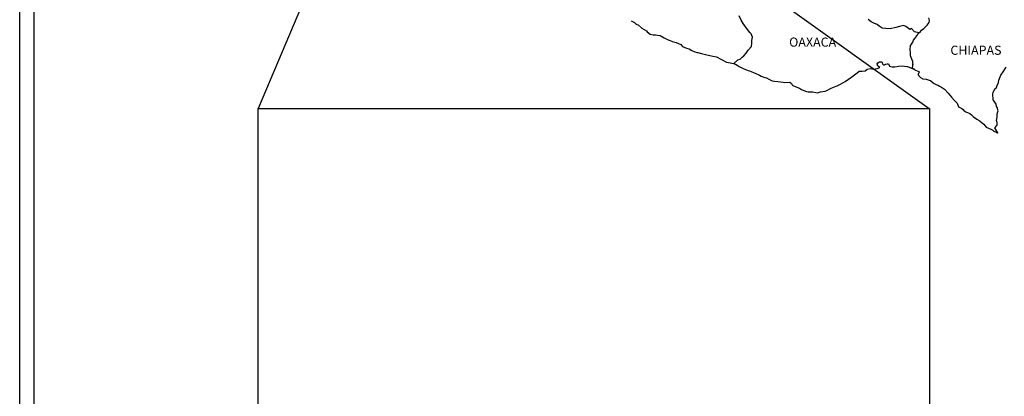
# Model space of a CAD drawing. Units: millimetres. Extents: x 248250 to 250650, y 2689357 to 2691157.
# Drawn here: x 250239 to 250498, y 2690727 to 2690826 of the extents above; entities that cross this region are included whole.
import ezdxf

# ---------------------------------------------------------------- set-up
doc = ezdxf.new("R2010")
doc.units = ezdxf.units.MM
doc.layers.add('CVL_CUADCON_TIT', color=1, linetype='Continuous')
doc.layers.add('Lomo', color=7, linetype='Continuous')
doc.styles.add('ROMANS', font='ROMANS', dxfattribs={"height": 0.2})
picture_1 = doc.add_image_def('image4.gif', size_in_pixel=(3178, 3242))

msp = doc.modelspace()

# ---------------------------------------------------------------- linework, layer by layer
at = {"layer": 'Lomo', "color": 7}
for p, q in [((250239.39, 2689451.56, 1.16), (250239.39, 2691049.19, 1.16)), ((250243.19, 2690614.61, 1.16), (250243.19, 2691031.21, 1.16))]:
    msp.add_line(p, q, dxfattribs=at)
at = {"layer": 'Lomo'}
for q in [(250302.1, 2690802.49), (250478.47, 2690802.49)]:
    msp.add_line((250342.94, 2690899.23, 1.16), q, dxfattribs=at)
at = {"layer": 'Lomo', "color": 5, "linetype": 'Continuous'}
for p, q in [((250400.13, 2690825.49, 1.16), (250400.97, 2690825.05, 1.16)), ((250400.97, 2690825.05, 1.16), (250401.22, 2690824.8, 1.16)), ((250401.22, 2690824.8, 1.16), (250401.51, 2690824.61, 1.16)), ((250401.51, 2690824.61, 1.16), (250401.56, 2690824.56, 1.16)), ((250401.56, 2690824.56, 1.16), (250401.95, 2690824.46, 1.16)), ((250401.95, 2690824.46, 1.16), (250402.88, 2690823.52, 1.16)), ((250402.88, 2690823.52, 1.16), (250404.11, 2690822.88, 1.16)), ((250404.11, 2690822.88, 1.16), (250404.35, 2690822.63, 1.16)), ((250404.35, 2690822.63, 1.16), (250405.14, 2690821.95, 1.16)), ((250405.14, 2690821.95, 1.16), (250405.92, 2690821.8, 1.16)), ((250405.92, 2690821.8, 1.16), (250406.51, 2690821.85, 1.16)), ((250406.51, 2690821.85, 1.16), (250407.05, 2690821.75, 1.16)), ((250407.05, 2690821.75, 1.16), (250407.69, 2690821.6, 1.16)), ((250407.69, 2690821.6, 1.16), (250408.76, 2690821.06, 1.16)), ((250408.76, 2690821.06, 1.16), (250409.85, 2690820.52, 1.16)), ((250409.85, 2690820.52, 1.16), (250410.83, 2690820.13, 1.16)), ((250410.83, 2690820.13, 1.16), (250410.92, 2690820.08, 1.16)), ((250410.92, 2690820.08, 1.16), (250411.9, 2690819.78, 1.16)), ((250411.9, 2690819.78, 1.16), (250413.18, 2690819.24, 1.16)), ((250413.18, 2690819.24, 1.16), (250413.62, 2690818.75, 1.16)), ((250413.62, 2690818.75, 1.16), (250414.65, 2690818.35, 1.16)), ((250414.65, 2690818.35, 1.16), (250415.34, 2690818.11, 1.16)), ((250415.34, 2690818.11, 1.16), (250416.07, 2690817.71, 1.16)), ((250416.07, 2690817.71, 1.16), (250416.81, 2690817.32, 1.16)), ((250416.81, 2690817.32, 1.16), (250417.49, 2690817.17, 1.16)), ((250417.49, 2690817.17, 1.16), (250417.64, 2690817.17, 1.16)), ((250417.64, 2690817.17, 1.16), (250418.62, 2690816.87, 1.16)), ((250418.62, 2690816.87, 1.16), (250419.65, 2690816.63, 1.16)), ((250419.65, 2690816.63, 1.16), (250421.61, 2690816.19, 1.16)), ((250421.61, 2690816.19, 1.16), (250422.49, 2690815.99, 1.16)), ((250422.49, 2690815.99, 1.16), (250425.14, 2690814.66, 1.16)), ((250465.37, 2690814.7, 1.16), (250465.86, 2690814.75, 1.16)), ((250465.86, 2690814.75, 1.16), (250465.86, 2690814.75, 1.16)), ((250465.86, 2690814.75, 1.16), (250466.05, 2690814.56, 1.16)), ((250425.14, 2690814.66, 1.16), (250425.73, 2690814.56, 1.16)), ((250425.73, 2690814.56, 1.16), (250427, 2690814.31, 1.16)), ((250427, 2690814.31, 1.16), (250427.5, 2690814.12, 1.16)), ((250427.5, 2690814.12, 1.16), (250427.94, 2690813.88, 1.16)), ((250427.94, 2690813.88, 1.16), (250428.47, 2690813.48, 1.16)), ((250428.47, 2690813.48, 1.16), (250429.55, 2690812.94, 1.16)), ((250429.55, 2690812.94, 1.16), (250430.83, 2690812.45, 1.16)), ((250430.83, 2690812.45, 1.16), (250431.22, 2690812.35, 1.16)), ((250431.22, 2690812.35, 1.16), (250431.61, 2690812.2, 1.16)), ((250431.61, 2690812.2, 1.16), (250432.44, 2690811.85, 1.16)), ((250459.49, 2690811.83, 1.16), (250460.03, 2690812.23, 1.16)), ((250460.03, 2690812.23, 1.16), (250460.86, 2690812.28, 1.16)), ((250460.86, 2690812.28, 1.16), (250461.65, 2690812.38, 1.16)), ((250461.65, 2690812.38, 1.16), (250462.09, 2690812.77, 1.16)), ((250462.09, 2690812.77, 1.16), (250462.92, 2690812.97, 1.16)), ((250462.92, 2690812.97, 1.16), (250463.71, 2690812.83, 1.16)), ((250463.71, 2690812.83, 1.16), (250464.78, 2690812.92, 1.16)), ((250464.73, 2690814.16, 1.16), (250464.98, 2690814.45, 1.16)), ((250464.83, 2690813.91, 1.16), (250464.73, 2690814.16, 1.16)), ((250464.78, 2690812.92, 1.16), (250465.47, 2690813.23, 1.16)), ((250464.88, 2690813.72, 1.16), (250464.83, 2690813.91, 1.16)), ((250465.02, 2690813.61, 1.16), (250464.88, 2690813.72, 1.16)), ((250464.98, 2690814.45, 1.16), (250465.37, 2690814.7, 1.16)), ((250465.47, 2690813.23, 1.16), (250465.02, 2690813.61, 1.16)), ((250465.37, 2690814.7, 1.16), (250465.37, 2690814.7, 1.16)), ((250466.05, 2690814.56, 1.16), (250466.1, 2690814.45, 1.16)), ((250466.1, 2690814.45, 1.16), (250466.21, 2690814.11, 1.16)), ((250466.21, 2690814.11, 1.16), (250466.54, 2690813.92, 1.16)), ((250466.54, 2690813.92, 1.16), (250466.69, 2690813.96, 1.16)), ((250466.69, 2690813.96, 1.16), (250466.99, 2690814.07, 1.16)), ((250466.99, 2690814.07, 1.16), (250467.43, 2690814.16, 1.16)), ((250467.43, 2690814.16, 1.16), (250467.72, 2690814.16, 1.16)), ((250467.72, 2690814.16, 1.16), (250467.92, 2690813.72, 1.16)), ((250467.92, 2690813.72, 1.16), (250468.01, 2690813.57, 1.16)), ((250468.01, 2690813.57, 1.16), (250468.71, 2690813.37, 1.16)), ((250468.71, 2690813.37, 1.16), (250469.39, 2690813.37, 1.16)), ((250469.39, 2690813.37, 1.16), (250470.37, 2690813.57, 1.16)), ((250470.37, 2690813.57, 1.16), (250471.3, 2690813.68, 1.16)), ((250471.3, 2690813.68, 1.16), (250472.57, 2690813.52, 1.16)), ((250472.57, 2690813.52, 1.16), (250472.76, 2690813.47, 1.16)), ((250472.76, 2690813.47, 1.16), (250474.22, 2690812.88, 1.16)), ((250474.22, 2690812.88, 1.16), (250474.83, 2690812.54, 1.16)), ((250474.83, 2690812.54, 1.16), (250475.71, 2690812.2, 1.16)), ((250475.71, 2690812.2, 1.16), (250475.81, 2690812.1, 1.16)), ((250432.44, 2690811.85, 1.16), (250432.74, 2690811.76, 1.16)), ((250432.74, 2690811.76, 1.16), (250433.87, 2690811.22, 1.16)), ((250433.87, 2690811.22, 1.16), (250434.26, 2690810.97, 1.16)), ((250434.26, 2690810.97, 1.16), (250435.24, 2690810.62, 1.16)), ((250435.24, 2690810.62, 1.16), (250435.68, 2690810.48, 1.16)), ((250435.68, 2690810.48, 1.16), (250436.27, 2690810.18, 1.16)), ((250436.27, 2690810.18, 1.16), (250437.16, 2690809.74, 1.16)), ((250437.16, 2690809.74, 1.16), (250437.79, 2690809.64, 1.16)), ((250437.79, 2690809.64, 1.16), (250438.63, 2690809.54, 1.16)), ((250438.63, 2690809.54, 1.16), (250440.04, 2690809.39, 1.16)), ((250456.31, 2690809.51, 1.16), (250457.24, 2690810.15, 1.16)), ((250457.24, 2690810.15, 1.16), (250458.12, 2690810.75, 1.16)), ((250458.12, 2690810.75, 1.16), (250459.49, 2690811.83, 1.16)), ((250475.51, 2690811.4, 1.16), (250475.47, 2690811.36, 1.16)), ((250475.47, 2690811.36, 1.16), (250476.15, 2690810.62, 1.16)), ((250475.81, 2690812.1, 1.16), (250475.51, 2690811.4, 1.16)), ((250476.15, 2690810.62, 1.16), (250476.74, 2690810.22, 1.16)), ((250476.74, 2690810.22, 1.16), (250477.62, 2690810.17, 1.16)), ((250477.62, 2690810.17, 1.16), (250478.41, 2690809.93, 1.16)), ((250478.41, 2690809.93, 1.16), (250478.8, 2690809.83, 1.16)), ((250478.8, 2690809.83, 1.16), (250479.49, 2690809.24, 1.16)), ((250440.04, 2690809.39, 1.16), (250440.48, 2690809.3, 1.16)), ((250440.48, 2690809.3, 1.16), (250441.81, 2690809.35, 1.16)), ((250441.81, 2690809.35, 1.16), (250442.25, 2690809.05, 1.16)), ((250442.25, 2690809.05, 1.16), (250442.4, 2690808.71, 1.16)), ((250442.4, 2690808.71, 1.16), (250442.64, 2690808.51, 1.16)), ((250442.64, 2690808.51, 1.16), (250443.67, 2690808.06, 1.16)), ((250443.67, 2690808.06, 1.16), (250444.36, 2690807.82, 1.16)), ((250444.36, 2690807.82, 1.16), (250444.9, 2690807.43, 1.16)), ((250444.9, 2690807.43, 1.16), (250445.49, 2690807.18, 1.16)), ((250445.49, 2690807.18, 1.16), (250446.17, 2690806.94, 1.16)), ((250449.9, 2690806.79, 1.16), (250451.12, 2690806.99, 1.16)), ((250451.12, 2690806.99, 1.16), (250451.52, 2690807.18, 1.16)), ((250451.52, 2690807.18, 1.16), (250452.49, 2690807.68, 1.16)), ((250452.49, 2690807.68, 1.16), (250453.28, 2690808.08, 1.16)), ((250453.28, 2690808.08, 1.16), (250454.26, 2690808.42, 1.16)), ((250454.26, 2690808.42, 1.16), (250455.14, 2690808.82, 1.16)), ((250455.14, 2690808.82, 1.16), (250456.31, 2690809.51, 1.16)), ((250479.49, 2690809.24, 1.16), (250479.78, 2690809.05, 1.16)), ((250479.78, 2690809.05, 1.16), (250479.93, 2690808.94, 1.16)), ((250479.93, 2690808.94, 1.16), (250480.47, 2690808.7, 1.16)), ((250480.47, 2690808.7, 1.16), (250480.76, 2690808.55, 1.16)), ((250480.76, 2690808.55, 1.16), (250481.16, 2690808.3, 1.16)), ((250481.16, 2690808.3, 1.16), (250481.94, 2690807.91, 1.16)), ((250481.94, 2690807.91, 1.16), (250482.43, 2690807.56, 1.16)), ((250482.43, 2690807.56, 1.16), (250483.41, 2690806.48, 1.16)), ((250446.17, 2690806.94, 1.16), (250446.66, 2690806.83, 1.16)), ((250446.66, 2690806.83, 1.16), (250447.45, 2690806.79, 1.16)), ((250447.45, 2690806.79, 1.16), (250447.84, 2690806.79, 1.16)), ((250447.84, 2690806.79, 1.16), (250448.63, 2690806.65, 1.16)), ((250448.63, 2690806.65, 1.16), (250449.06, 2690806.59, 1.16)), ((250449.06, 2690806.59, 1.16), (250449.9, 2690806.79, 1.16)), ((250483.41, 2690806.48, 1.16), (250484.3, 2690805.4, 1.16)), ((250484.3, 2690805.4, 1.16), (250485.03, 2690804.66, 1.16)), ((250485.03, 2690804.66, 1.16), (250485.77, 2690803.86, 1.16)), ((250485.77, 2690803.86, 1.16), (250486.16, 2690802.88, 1.16)), ((250486.16, 2690802.88, 1.16), (250486.35, 2690802.78, 1.16)), ((250486.35, 2690802.78, 1.16), (250487, 2690802.49, 1.16)), ((250487, 2690802.49, 1.16), (250487.34, 2690802.19, 1.16)), ((250487.34, 2690802.19, 1.16), (250487.58, 2690801.9, 1.16)), ((250487.58, 2690801.9, 1.16), (250488.07, 2690801.6, 1.16)), ((250488.07, 2690801.6, 1.16), (250489.1, 2690801.16, 1.16)), ((250489.1, 2690801.16, 1.16), (250489.54, 2690800.76, 1.16)), ((250489.54, 2690800.76, 1.16), (250490.08, 2690800.27, 1.16)), ((250490.08, 2690800.27, 1.16), (250490.92, 2690799.63, 1.16)), ((250490.92, 2690799.63, 1.16), (250491.55, 2690799.33, 1.16)), ((250491.55, 2690799.33, 1.16), (250491.8, 2690799.13, 1.16)), ((250491.8, 2690799.13, 1.16), (250492.04, 2690798.94, 1.16)), ((250492.04, 2690798.94, 1.16), (250492.49, 2690798.64, 1.16)), ((250492.49, 2690798.64, 1.16), (250492.83, 2690798.35, 1.16)), ((250492.83, 2690798.35, 1.16), (250493.07, 2690798, 1.16)), ((250493.07, 2690798, 1.16), (250493.42, 2690797.56, 1.16)), ((250493.42, 2690797.56, 1.16), (250494.01, 2690797.31, 1.16)), ((250494.01, 2690797.31, 1.16), (250494.64, 2690797.06, 1.16)), ((250494.64, 2690797.06, 1.16), (250495.18, 2690796.72, 1.16)), ((250495.18, 2690796.72, 1.16), (250495.43, 2690796.53, 1.16)), ((250495.43, 2690796.53, 1.16), (250495.58, 2690796.43, 1.16)), ((250495.58, 2690796.43, 1.16), (250495.92, 2690796.28, 1.16)), ((250495.92, 2690796.28, 1.16), (250496.36, 2690796.08, 1.16)), ((250496.36, 2690796.08, 1.16), (250496.52, 2690795.97, 1.16))]:
    msp.add_line(p, q, dxfattribs=at)
at = {"layer": 'Lomo', "color": 7, "linetype": 'Continuous', "elevation": 1.16}
for points in [[(250427.08, 2690814.29), (250428.18, 2690815.28), (250428.78, 2690815.43), (250429.27, 2690815.97), (250429.76, 2690816.27), (250430.35, 2690817.01), (250430.84, 2690817.74), (250431.72, 2690818.73), (250431.82, 2690819.62), (250431.82, 2690820.36), (250431.97, 2690821.24), (250431.67, 2690822.08), (250431.28, 2690822.38), (250430.64, 2690823.22), (250429.95, 2690824.21), (250429.55, 2690824.8), (250429.01, 2690825.68), (250428.47, 2690826.77)], [(250475.72, 2690822.31), (250474.59, 2690822.61), (250473.81, 2690823.45), (250473.36, 2690823.25), (250472.28, 2690824.04), (250471.64, 2690824.29), (250470.66, 2690824.04), (250469.68, 2690823.75), (250468.21, 2690823.41), (250467.08, 2690823.51), (250466.04, 2690823.6), (250465.31, 2690824.1), (250464.72, 2690824.49), (250464.08, 2690824.79), (250463.15, 2690825.19), (250462.41, 2690825.83)], [(250474.63, 2690812.67), (250474.29, 2690812.88), (250473.99, 2690813), (250474.06, 2690813.24), (250474.11, 2690813.64), (250474.11, 2690814.13), (250474.25, 2690813.98), (250474.16, 2690814.48), (250474.1, 2690814.82), (250473.86, 2690815.41), (250473.51, 2690816.25), (250473.51, 2690817.04), (250473.46, 2690817.98), (250473.51, 2690819.01), (250473.81, 2690819.4), (250474.1, 2690819.84), (250474.34, 2690820.39), (250474.69, 2690820.83), (250475.18, 2690821.52), (250475.57, 2690822.16), (250476.11, 2690822.7), (250476.45, 2690823.05), (250477.05, 2690823.49), (250477.44, 2690823.88), (250477.93, 2690824.38), (250478.42, 2690825.07), (250478.52, 2690825.56), (250478.37, 2690826.25)], [(250496.52, 2690795.97), (250496.46, 2690796.06), (250495.67, 2690797.41), (250496.26, 2690798.1), (250496.26, 2690798.74), (250496.16, 2690799.29), (250496.26, 2690800.17), (250496.26, 2690800.22), (250496.26, 2690800.72), (250496.3, 2690801.06), (250496.55, 2690801.81), (250496.5, 2690802.05), (250496.35, 2690802.59), (250496.16, 2690802.99), (250496.06, 2690803.58), (250496.06, 2690803.63), (250495.52, 2690804.37), (250495.22, 2690804.71), (250495.12, 2690806.29), (250495.22, 2690806.64), (250495.66, 2690807.63), (250496.1, 2690807.97), (250496.29, 2690808.47), (250496.63, 2690809.31), (250496.78, 2690809.9), (250497.27, 2690811.18), (250497.91, 2690812.07), (250498.64, 2690813.31)]]:
    msp.add_lwpolyline(points, dxfattribs=at)

# ---------------------------------------------------------------- texts
at = {"layer": 'Lomo', "color": 7, "char_height": 2.4, "width": 25.138, "attachment_point": 1, "style": 'ROMANS'}
for s, insert in [('OAXACA', (250441.62, 2690821.1, 3.48)), ('CHIAPAS', (250484.01, 2690818.96, 3.48))]:
    msp.add_mtext(s, dxfattribs=dict(at, insert=insert))

# ---------------------------------------------------------------- referenced raster images: frames only (the image files are external)
at = {"layer": 'CVL_CUADCON_TIT', "color": 0}
image = msp.add_image(picture_1, insert=(250302.1, 2690622.56), size_in_units=(176.38, 179.93), dxfattribs=at)
image.dxf.flags = 7

doc.saveas('drawing.dxf')
